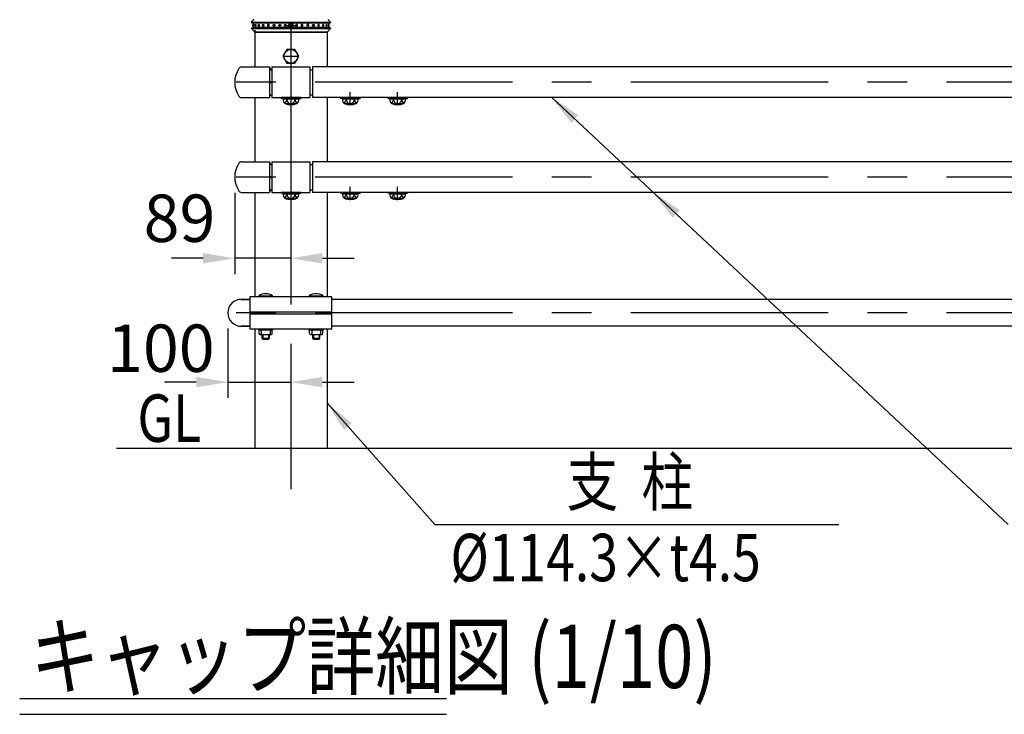
# Model space of a CAD drawing. Extents: x 142 to 9412, y 4 to 6650.
# Drawn here: x 338 to 1897, y 4541 to 5641 of the extents above; entities that cross this region are included whole.
import ezdxf

# ---------------------------------------------------------------- set-up
doc = ezdxf.new("R2010")
doc.units = 0
doc.header["$LTSCALE"] = 250
doc.header["$MEASUREMENT"] = 0
doc.header["$PDMODE"] = 33
doc.header["$PDSIZE"] = 5
doc.linetypes.add('CENTER', pattern=[2, 1.25, -0.25, 0.25, -0.25])
doc.linetypes.add('HIDDEN', pattern=[0.375, 0.25, -0.125])
doc.layers.get('DEFPOINTS').update_dxf_attribs({"linetype": 'CONTINUOUS'})
for name, color, linetype in [('CENTER', 3, 'CENTER'), ('HASEN', 7, 'HIDDEN'), ('MOJI', 6, 'CONTINUOUS'), ('MOJI2', 1, 'CONTINUOUS'), ('SJC', 1, 'CONTINUOUS'), ('SJC2', 7, 'CONTINUOUS'), ('SUNPOU', 4, 'CONTINUOUS')]:
    doc.layers.add(name, color=color, linetype=linetype)
doc.styles.add('EXT08', font='ROMANS', dxfattribs={"width": 0.8, "bigfont": 'EXTFONT'})
doc.styles.get("Standard").update_dxf_attribs({"font": 'ISOCP'})
doc.dimstyles.new('SJC', dxfattribs={"dimtxt": 0.18, "dimasz": 0.18, "dimexe": 0.18, "dimexo": 0.0625, "dimgap": 0.09, "dimtad": 0, "dimtih": 1, "dimtoh": 1, "dimdec": 4, "dimzin": 0, "dimdsep": 46, "dimtxsty": 'STANDARD', "dimcen": 0.09, "dimadec": 0, "dimazin": 0, "dimtfac": 1, "dimtdec": 4, "dimtofl": 0, "dimtmove": 0, "dimatfit": 3, "dimfxl": 1, "dimtolj": 1, "dimtzin": 0, "dimarcsym": 0})

# ---------------------------------------------------------------- blocks, each defined once
blk = doc.blocks.new('*D73')
at = {"layer": 'DEFPOINTS', "color": 0}
for p in [(678.1, 5391.6), (767.1, 5358.2), (678.1, 5263)]:
    blk.add_point(p, dxfattribs=at)
at = {"layer": 'SUNPOU', "lineweight": -2}
for p, q in [((678.1, 5366.6), (678.1, 5238)), ((767.1, 5333.2), (767.1, 5238)), ((628.1, 5263), (578.1, 5263)), ((767.1, 5263), (678.1, 5263)), ((817.1, 5263), (867.1, 5263))]:
    blk.add_line(p, q, dxfattribs=at)
at = {"layer": 'SUNPOU'}
for points in [[(628.1, 5271.3), (628.1, 5254.7), (678.1, 5263)], [(817.1, 5271.3), (817.1, 5254.7), (767.1, 5263)]]:
    blk.add_solid(points, dxfattribs=at)
at = {"layer": 'SUNPOU', "insert": (590.6, 5326.4), "char_height": 75, "attachment_point": 5, "style": 'EXT08'}
blk.add_mtext('\\A1;89', dxfattribs=at)
blk = doc.blocks.new('*D77')
at = {"layer": 'DEFPOINTS', "color": 0}
for p in [(667.1, 5176.6), (767.1, 5151.4), (767.1, 5066.9)]:
    blk.add_point(p, dxfattribs=at)
at = {"layer": 'SUNPOU', "color": 0, "lineweight": -2}
for p, q in [((667.1, 5151.6), (667.1, 5041.9)), ((767.1, 5126.4), (767.1, 5041.9)), ((617.1, 5066.9), (567.1, 5066.9)), ((667.1, 5066.9), (767.1, 5066.9)), ((817.1, 5066.9), (867.1, 5066.9))]:
    blk.add_line(p, q, dxfattribs=at)
at = {"layer": 'SUNPOU', "color": 0}
for points in [[(617.1, 5075.2), (617.1, 5058.5), (667.1, 5066.9)], [(817.1, 5075.2), (817.1, 5058.5), (767.1, 5066.9)]]:
    blk.add_solid(points, dxfattribs=at)
at = {"layer": 'SUNPOU', "color": 0, "insert": (561.1, 5120.6), "char_height": 75, "attachment_point": 5, "style": 'EXT08'}
blk.add_mtext('\\A1;100', dxfattribs=at)

msp = doc.modelspace()

# ---------------------------------------------------------------- linework, layer by layer
at = {"layer": 'CENTER'}
for p, q in [((767.125, 6127.435), (767.125, 4897.276)), ((759.625, 5631.794), (774.625, 5631.794)), ((755.465, 5582.794), (778.786, 5582.794)), ((5118.031, 5541.644), (667.172, 5541.644)), ((861.125, 5505.244), (861.125, 5526.18)), ((936.125, 5505.244), (936.125, 5526.18)), ((5118.031, 5391.644), (667.172, 5391.644)), ((861.125, 5355.244), (861.125, 5376.18)), ((936.125, 5355.244), (936.125, 5376.18)), ((5118.031, 5176.645), (652.896, 5176.645))]:
    msp.add_line(p, q, dxfattribs=at)
at = {"layer": 'HASEN'}
for p, q in [((758.975, 5516.444), (751.532, 5517.346)), ((758.903, 5515.244), (758.975, 5516.444)), ((775.275, 5516.444), (758.975, 5516.444)), ((775.275, 5516.444), (782.719, 5517.346)), ((775.348, 5515.244), (775.275, 5516.444)), ((852.975, 5516.444), (845.532, 5517.346)), ((852.903, 5515.244), (852.975, 5516.444)), ((869.275, 5516.444), (852.975, 5516.444)), ((869.275, 5516.444), (876.719, 5517.346)), ((869.348, 5515.244), (869.275, 5516.444)), ((927.975, 5516.444), (920.532, 5517.346)), ((927.903, 5515.244), (927.975, 5516.444)), ((944.275, 5516.444), (927.975, 5516.444)), ((944.275, 5516.444), (951.719, 5517.346)), ((944.348, 5515.244), (944.275, 5516.444)), ((758.975, 5366.444), (751.532, 5367.346)), ((758.903, 5365.244), (758.975, 5366.444)), ((775.275, 5366.444), (758.975, 5366.444)), ((775.275, 5366.444), (782.719, 5367.346)), ((775.348, 5365.244), (775.275, 5366.444)), ((852.975, 5366.444), (845.532, 5367.346)), ((852.903, 5365.244), (852.975, 5366.444)), ((869.275, 5366.444), (852.975, 5366.444)), ((869.275, 5366.444), (876.719, 5367.346)), ((869.348, 5365.244), (869.275, 5366.444)), ((927.975, 5366.444), (920.532, 5367.346)), ((927.903, 5365.244), (927.975, 5366.444)), ((944.275, 5366.444), (927.975, 5366.444)), ((944.275, 5366.444), (951.719, 5367.346)), ((944.348, 5365.244), (944.275, 5366.444))]:
    msp.add_line(p, q, dxfattribs=at)
at = {"layer": 'MOJI', "linetype": 'ByBlock'}
msp.add_line((1180.171, 5517.344), (1902.967, 4841.237), dxfattribs=at)
at = {"layer": 'MOJI'}
msp.add_line((995.094, 4841.237), (1635.057, 4841.237), dxfattribs=at)
at = {"layer": 'MOJI', "linetype": 'ByBlock'}
for points in [[(1211.202, 5477.263), (1222.524, 5489.493), (1180.171, 5517.344)], [(1371.56, 5327.263), (1382.882, 5339.493), (1340.529, 5367.344)]]:
    msp.add_solid(points, dxfattribs=at)
at = {"layer": 'MOJI2'}
for p, q in [((337.531, 4565.898), (1013.694, 4565.898)), ((337.531, 4540.898), (1013.694, 4540.898))]:
    msp.add_line(p, q, dxfattribs=at)
at = {"layer": 'SJC'}
for p, q in [((704.475, 5636.794), (707.378, 5640.111)), ((704.475, 5636.794), (704.475, 5635.794)), ((704.475, 5636.794), (829.775, 5636.794)), ((704.475, 5635.794), (829.775, 5635.794)), ((710.125, 5635.794), (710.125, 5635.294)), ((824.125, 5635.794), (824.125, 5635.294)), ((829.775, 5636.794), (826.873, 5640.111)), ((829.775, 5636.794), (829.775, 5635.794)), ((704.475, 5627.794), (704.475, 5626.794)), ((704.475, 5627.794), (829.775, 5627.794)), ((704.475, 5626.794), (709.381, 5621.443)), ((704.475, 5626.794), (829.775, 5626.794)), ((709.975, 5624.094), (709.975, 5565.944)), ((824.275, 5620.794), (709.975, 5620.794)), ((710.125, 5628.294), (710.125, 5627.794)), ((710.855, 5620.794), (823.395, 5620.794)), ((824.125, 5628.294), (824.125, 5627.794)), ((824.275, 5620.794), (824.275, 5565.944)), ((829.775, 5626.794), (824.87, 5621.443)), ((829.775, 5627.794), (829.775, 5626.794)), ((760.774, 5593.794), (754.424, 5582.794)), ((773.476, 5593.794), (760.774, 5593.794)), ((779.827, 5582.794), (773.476, 5593.794)), ((754.424, 5582.794), (760.774, 5571.794)), ((760.774, 5571.794), (773.476, 5571.794)), ((773.476, 5571.794), (779.827, 5582.794)), ((688.731, 5565.944), (733.14, 5565.944)), ((733.14, 5565.944), (733.14, 5517.344)), ((735.14, 5561.644), (733.14, 5561.644)), ((735.14, 5561.644), (737.14, 5561.644)), ((737.125, 5565.944), (737.125, 5517.344)), ((737.125, 5565.944), (797.125, 5565.944)), ((797.125, 5565.944), (797.125, 5517.344)), ((797.125, 5561.644), (801.125, 5561.644)), ((801.125, 5565.944), (801.125, 5517.344)), ((2733.125, 5565.944), (801.125, 5565.944)), ((733.14, 5521.644), (737.14, 5521.644)), ((797.125, 5521.644), (801.125, 5521.644)), ((688.731, 5517.344), (733.14, 5517.344)), ((709.975, 5517.344), (709.975, 5415.944)), ((737.125, 5517.344), (797.125, 5517.344)), ((751.531, 5517.344), (751.375, 5516.156)), ((758.903, 5515.244), (751.375, 5516.156)), ((782.719, 5517.344), (751.531, 5517.344)), ((754.424, 5515.244), (779.827, 5515.244)), ((757.259, 5508.273), (776.483, 5508.245)), ((775.348, 5515.244), (758.903, 5515.244)), ((775.348, 5515.244), (782.875, 5516.156)), ((782.719, 5517.346), (782.875, 5516.156)), ((2733.125, 5517.344), (801.125, 5517.344)), ((824.275, 5517.344), (824.275, 5415.944)), ((845.531, 5517.344), (845.375, 5516.156)), ((852.903, 5515.244), (845.375, 5516.156)), ((876.719, 5517.344), (845.531, 5517.344)), ((848.424, 5515.244), (873.827, 5515.244)), ((851.259, 5508.273), (870.483, 5508.245)), ((869.348, 5515.244), (852.903, 5515.244)), ((869.348, 5515.244), (876.875, 5516.156)), ((876.719, 5517.346), (876.875, 5516.156)), ((920.531, 5517.344), (920.375, 5516.156)), ((927.903, 5515.244), (920.375, 5516.156)), ((951.719, 5517.344), (920.531, 5517.344)), ((923.424, 5515.244), (948.827, 5515.244)), ((926.259, 5508.273), (945.483, 5508.245)), ((944.348, 5515.244), (927.903, 5515.244)), ((944.348, 5515.244), (951.875, 5516.156)), ((951.719, 5517.346), (951.875, 5516.156)), ((688.731, 5415.944), (733.14, 5415.944)), ((733.14, 5415.944), (733.14, 5367.344)), ((735.14, 5411.644), (733.14, 5411.644)), ((735.14, 5411.644), (737.14, 5411.644)), ((737.125, 5415.944), (737.125, 5367.344)), ((737.125, 5415.944), (797.125, 5415.944)), ((797.125, 5415.944), (797.125, 5367.344)), ((797.125, 5411.644), (801.125, 5411.644)), ((801.125, 5415.944), (801.125, 5367.344)), ((2733.125, 5415.944), (801.125, 5415.944)), ((688.731, 5367.344), (733.14, 5367.344)), ((709.975, 5367.344), (709.975, 5201.845)), ((733.14, 5371.644), (737.14, 5371.644)), ((737.125, 5367.344), (797.125, 5367.344)), ((751.531, 5367.344), (751.375, 5366.156)), ((758.903, 5365.244), (751.375, 5366.156)), ((782.719, 5367.344), (751.531, 5367.344)), ((754.424, 5365.244), (779.827, 5365.244)), ((775.348, 5365.244), (758.903, 5365.244)), ((775.348, 5365.244), (782.875, 5366.156)), ((782.719, 5367.346), (782.875, 5366.156)), ((797.125, 5371.644), (801.125, 5371.644)), ((2733.125, 5367.344), (801.125, 5367.344)), ((824.275, 5367.344), (824.275, 5201.845)), ((845.531, 5367.344), (845.375, 5366.156)), ((852.903, 5365.244), (845.375, 5366.156)), ((876.719, 5367.344), (845.531, 5367.344)), ((848.424, 5365.244), (873.827, 5365.244)), ((869.348, 5365.244), (852.903, 5365.244)), ((869.348, 5365.244), (876.875, 5366.156)), ((876.719, 5367.346), (876.875, 5366.156)), ((920.531, 5367.344), (920.375, 5366.156)), ((927.903, 5365.244), (920.375, 5366.156)), ((951.719, 5367.344), (920.531, 5367.344)), ((923.424, 5365.244), (948.827, 5365.244)), ((944.348, 5365.244), (927.903, 5365.244)), ((944.348, 5365.244), (951.875, 5366.156)), ((951.719, 5367.346), (951.875, 5366.156)), ((757.259, 5358.273), (776.483, 5358.245)), ((851.259, 5358.273), (870.483, 5358.245)), ((926.259, 5358.273), (945.483, 5358.245)), ((702.125, 5197.995), (688.411, 5197.995)), ((688.475, 5197.995), (702.125, 5197.995)), ((716.125, 5203.345), (738.125, 5203.345)), ((738.023, 5201.845), (716.228, 5201.845)), ((796.125, 5203.345), (818.125, 5203.345)), ((818.022, 5201.845), (796.228, 5201.845)), ((2702.125, 5197.995), (832.125, 5197.995)), ((702.125, 5178.145), (832.125, 5178.145)), ((702.125, 5175.145), (832.125, 5175.145)), ((702.125, 5155.295), (688.411, 5155.295)), ((688.475, 5155.295), (702.125, 5155.295)), ((709.975, 5151.446), (709.975, 4961.645)), ((716.625, 5143.645), (716.625, 5149.145)), ((720.125, 5149.145), (720.124, 5143.645)), ((734.125, 5149.145), (734.126, 5143.645)), ((737.626, 5143.645), (737.625, 5149.145)), ((796.625, 5143.645), (796.625, 5149.145)), ((800.125, 5149.145), (800.124, 5143.645)), ((814.125, 5149.145), (814.126, 5143.645)), ((817.626, 5143.645), (817.625, 5149.145)), ((824.275, 5151.446), (824.275, 4961.645)), ((2702.125, 5155.295), (832.125, 5155.295)), ((718.125, 5142.145), (736.126, 5142.145)), ((721.125, 5142.145), (721.125, 5136.645)), ((721.125, 5136.645), (722.625, 5135.145)), ((721.125, 5136.645), (733.125, 5136.645)), ((722.625, 5135.145), (731.625, 5135.145)), ((731.625, 5135.145), (733.125, 5136.645)), ((733.125, 5136.645), (733.125, 5142.145)), ((798.125, 5142.145), (816.126, 5142.145)), ((801.125, 5142.145), (801.125, 5136.645)), ((801.125, 5136.645), (802.625, 5135.145)), ((801.125, 5136.645), (813.125, 5136.645)), ((802.625, 5135.145), (811.625, 5135.145)), ((811.625, 5135.145), (813.125, 5136.645)), ((813.125, 5136.645), (813.125, 5142.145)), ((5180.076, 4961.645), (490.923, 4961.645))]:
    msp.add_line(p, q, dxfattribs=at)
at = {"layer": 'SJC', "extrusion": (5e-16, 1, 2e-16)}
for p, q in [((707.125, 5635.294), (707.125, 5632.758)), ((827.125, 5635.294), (707.125, 5635.294)), ((707.125, 5630.83), (707.125, 5628.294)), ((827.125, 5628.294), (707.125, 5628.294))]:
    msp.add_line(p, q, dxfattribs=at)
at = {"layer": 'SJC', "extrusion": (-5e-16, 1, 2e-16)}
for p, q in [((827.125, 5635.294), (827.125, 5632.758)), ((827.125, 5630.83), (827.125, 5628.294))]:
    msp.add_line(p, q, dxfattribs=at)
at = {"layer": 'SJC'}
for points in [[(702.125, 5201.845), (702.125, 5151.446), (832.125, 5151.446), (832.125, 5201.845), (702.125, 5201.845)], [(738.125, 5151.445), (738.125, 5149.145), (716.125, 5149.145), (716.125, 5151.445)], [(818.125, 5151.445), (818.125, 5149.145), (796.125, 5149.145), (796.125, 5151.445)]]:
    msp.add_lwpolyline(points, dxfattribs=at)
for centre, radius in [((767.125, 5631.794), 3.5), ((767.125, 5582.794), 11)]:
    msp.add_circle(centre, radius, dxfattribs=at)
for centre, radius, start, end in [((707.826, 5631.794), 1.625, 115.560857, 244.439143), ((708.433, 5631.794), 1.625, 113.120904, 246.879096), ((708.883, 5638.794), 2, 90, 138.814075), ((711.412, 5631.794), 1.625, 115.600584, 244.399416), ((716.541, 5631.794), 1.625, 121.468313, 238.531687), ((723.441, 5631.794), 1.625, 136.247828, 223.752172), ((810.81, 5631.794), 1.625, 316.247828, 43.752172), ((817.709, 5631.794), 1.625, 301.468313, 58.531687), ((822.839, 5631.794), 1.625, 295.600584, 64.399416), ((825.368, 5638.794), 2, 41.185925, 90), ((825.817, 5631.794), 1.625, 293.120904, 66.879096), ((710.855, 5622.794), 2, 222.510447, 270), ((823.395, 5622.794), 2, 270, 317.489553), ((718.125, 5541.644), 40, 147.12165, 212.87835), ((689.826, 5559.463), 6.573, 99.590846, 143.656559), ((737.147, 5565.661), 4.017, 175.960524, 269.899415), ((737.14, 5545.644), 4, 180, 270), ((737.14, 5537.644), 4, 120, 180), ((737.14, 5537.644), 4, 90, 115.841933), ((737.147, 5517.627), 4.017, 90.100585, 184.039476), ((689.826, 5523.825), 6.573, 216.343441, 260.409154), ((764.067, 5515.105), 9.644, 179.171563, 225.098909), ((751.108, 5515.747), 9.68, 309.455851, 357.021753), ((767.125, 5531.244), 25, 246.756103, 293.243897), ((767.081, 5514.545), 6.346, 173.676527, 270.39538), ((767.169, 5514.545), 6.346, 269.60462, 6.323473), ((783.143, 5515.747), 9.68, 182.978247, 230.544149), ((770.184, 5515.105), 9.644, 314.901091, 0.828437), ((858.067, 5515.105), 9.644, 179.171563, 225.098909), ((845.108, 5515.747), 9.68, 309.455851, 357.021753), ((861.125, 5531.244), 25, 246.756103, 293.243897), ((861.081, 5514.545), 6.346, 173.676527, 270.39538), ((861.169, 5514.545), 6.346, 269.60462, 6.323473), ((877.143, 5515.747), 9.68, 182.978247, 230.544149), ((864.184, 5515.105), 9.644, 314.901091, 0.828437), ((933.067, 5515.105), 9.644, 179.171563, 225.098909), ((920.108, 5515.747), 9.68, 309.455851, 357.021753), ((936.125, 5531.244), 25, 246.756103, 293.243897), ((936.081, 5514.545), 6.346, 173.676527, 270.39538), ((936.169, 5514.545), 6.346, 269.60462, 6.323473), ((952.143, 5515.747), 9.68, 182.978247, 230.544149), ((939.184, 5515.105), 9.644, 314.901091, 0.828437), ((718.125, 5391.644), 40, 147.12165, 212.87835), ((689.826, 5409.463), 6.573, 99.590846, 143.656559), ((737.147, 5415.661), 4.017, 175.960524, 269.899415), ((737.14, 5395.644), 4, 180, 270), ((737.14, 5387.644), 4, 120, 180), ((737.14, 5387.644), 4, 90, 115.841933), ((689.826, 5373.825), 6.573, 216.343441, 260.409154), ((737.147, 5367.627), 4.017, 90.100585, 184.039476), ((764.067, 5365.105), 9.644, 179.171563, 225.098909), ((751.108, 5365.747), 9.68, 309.455851, 357.021753), ((767.081, 5364.545), 6.346, 173.676527, 270.39538), ((767.169, 5364.545), 6.346, 269.60462, 6.323473), ((783.143, 5365.747), 9.68, 182.978247, 230.544149), ((770.184, 5365.105), 9.644, 314.901091, 0.828437), ((858.067, 5365.105), 9.644, 179.171563, 225.098909), ((845.108, 5365.747), 9.68, 309.455851, 357.021753), ((861.081, 5364.545), 6.346, 173.676527, 270.39538), ((861.169, 5364.545), 6.346, 269.60462, 6.323473), ((877.143, 5365.747), 9.68, 182.978247, 230.544149), ((864.184, 5365.105), 9.644, 314.901091, 0.828437), ((933.067, 5365.105), 9.644, 179.171563, 225.098909), ((920.108, 5365.747), 9.68, 309.455851, 357.021753), ((936.081, 5364.545), 6.346, 173.676527, 270.39538), ((936.169, 5364.545), 6.346, 269.60462, 6.323473), ((952.143, 5365.747), 9.68, 182.978247, 230.544149), ((939.184, 5365.105), 9.644, 314.901091, 0.828437), ((767.125, 5381.244), 25, 246.756103, 293.243897), ((861.125, 5381.244), 25, 246.756103, 293.243897), ((936.125, 5381.244), 25, 246.756103, 293.243897), ((688.475, 5176.645), 21.35, 90, 270), ((727.125, 5187.81), 19.036, 54.699752, 125.300248), ((727.125, 5203.345), 11, 180, 187.83748), ((727.125, 5203.345), 11, 352.16252, 0), ((807.125, 5187.81), 19.036, 54.699752, 125.300248), ((807.125, 5203.345), 11, 180, 187.83748), ((807.125, 5203.345), 11, 352.16252, 0), ((718.125, 5143.645), 1.5, 179.999419, 269.997666), ((718.624, 5143.645), 1.5, 269.996505, 0.000581), ((722.125, 5144.145), 2, 180.000875, 270.003496), ((732.125, 5144.145), 2, 270.000875, 359.999125), ((735.626, 5143.645), 1.5, 179.999419, 270.003495), ((736.126, 5143.645), 1.5, 270.002334, 0.000581), ((798.125, 5143.645), 1.5, 179.999419, 269.997666), ((798.624, 5143.645), 1.5, 269.996505, 0.000581), ((802.125, 5144.145), 2, 180.000875, 270.003496), ((812.125, 5144.145), 2, 270.000875, 359.999125), ((815.626, 5143.645), 1.5, 179.999419, 270.003495), ((816.126, 5143.645), 1.5, 270.002334, 0.000581)]:
    msp.add_arc(centre, radius, start, end, dxfattribs=at)
for points, knots in [([(707.795, 5633.288), (707.804, 5633.292), (707.813, 5633.294), (707.847, 5633.294), (707.875, 5633.278), (707.932, 5633.208), (707.96, 5633.155), (707.999, 5633.054), (708.015, 5633.007), (708.046, 5632.901), (708.06, 5632.842), (708.099, 5632.655), (708.123, 5632.496), (708.155, 5632.152), (708.163, 5631.967), (708.163, 5631.622), (708.155, 5631.437), (708.123, 5631.092), (708.099, 5630.933), (708.06, 5630.746), (708.046, 5630.688), (708.015, 5630.582), (707.999, 5630.534), (707.96, 5630.434), (707.932, 5630.38), (707.875, 5630.311), (707.847, 5630.294), (707.813, 5630.294), (707.804, 5630.296), (707.795, 5630.3)], [2.12204636, 2.12204636, 2.12204636, 2.12204636, 2.24878567, 2.24878567, 2.62486036, 2.62486036, 3.00093505, 3.00093505, 3.23142509, 3.23142509, 3.46191513, 3.46191513, 3.97974324, 3.97974324, 4.49757134, 4.49757134, 5.01539944, 5.01539944, 5.53322755, 5.53322755, 5.76371759, 5.76371759, 5.99420763, 5.99420763, 6.37028232, 6.37028232, 6.74635701, 6.74635701, 6.87309632, 6.87309632, 6.87309632, 6.87309632]), ([(710.71, 5633.26), (710.759, 5633.283), (710.809, 5633.294), (710.915, 5633.294), (710.978, 5633.278), (711.101, 5633.208), (711.162, 5633.155), (711.246, 5633.054), (711.28, 5633.007), (711.343, 5632.901), (711.372, 5632.842), (711.454, 5632.655), (711.503, 5632.496), (711.568, 5632.152), (711.584, 5631.967), (711.584, 5631.622), (711.568, 5631.437), (711.503, 5631.092), (711.454, 5630.933), (711.372, 5630.746), (711.343, 5630.688), (711.28, 5630.582), (711.246, 5630.534), (711.162, 5630.434), (711.101, 5630.38), (710.978, 5630.311), (710.915, 5630.294), (710.809, 5630.294), (710.759, 5630.305), (710.71, 5630.329)], [1.93892809, 1.93892809, 1.93892809, 1.93892809, 2.24878567, 2.24878567, 2.62486036, 2.62486036, 3.00093505, 3.00093505, 3.23142509, 3.23142509, 3.46191513, 3.46191513, 3.97974324, 3.97974324, 4.49757134, 4.49757134, 5.01539944, 5.01539944, 5.53322755, 5.53322755, 5.76371759, 5.76371759, 5.99420763, 5.99420763, 6.37028232, 6.37028232, 6.74635701, 6.74635701, 7.05621459, 7.05621459, 7.05621459, 7.05621459]), ([(715.693, 5633.18), (715.733, 5633.205), (715.775, 5633.226), (715.906, 5633.278), (715.999, 5633.294), (716.17, 5633.294), (716.263, 5633.278), (716.445, 5633.208), (716.533, 5633.155), (716.655, 5633.054), (716.704, 5633.007), (716.796, 5632.901), (716.839, 5632.842), (716.956, 5632.655), (717.026, 5632.496), (717.12, 5632.152), (717.143, 5631.967), (717.143, 5631.622), (717.12, 5631.437), (717.026, 5631.092), (716.956, 5630.933), (716.839, 5630.746), (716.796, 5630.688), (716.704, 5630.582), (716.655, 5630.534), (716.533, 5630.434), (716.445, 5630.38), (716.263, 5630.311), (716.17, 5630.294), (715.999, 5630.294), (715.906, 5630.311), (715.775, 5630.362), (715.733, 5630.384), (715.693, 5630.408)], [1.69006085, 1.69006085, 1.69006085, 1.69006085, 1.87271098, 1.87271098, 2.24878567, 2.24878567, 2.62486036, 2.62486036, 3.00093505, 3.00093505, 3.23142509, 3.23142509, 3.46191513, 3.46191513, 3.97974324, 3.97974324, 4.49757134, 4.49757134, 5.01539944, 5.01539944, 5.53322755, 5.53322755, 5.76371759, 5.76371759, 5.99420763, 5.99420763, 6.37028232, 6.37028232, 6.74635701, 6.74635701, 7.1224317, 7.1224317, 7.30508183, 7.30508183, 7.30508183, 7.30508183]), ([(722.267, 5632.918), (722.279, 5632.93), (722.29, 5632.942), (722.357, 5633.007), (722.416, 5633.054), (722.564, 5633.155), (722.67, 5633.208), (722.893, 5633.278), (723.009, 5633.294), (723.223, 5633.294), (723.34, 5633.278), (723.566, 5633.208), (723.675, 5633.155), (723.827, 5633.054), (723.887, 5633.007), (724, 5632.901), (724.053, 5632.842), (724.197, 5632.655), (724.284, 5632.496), (724.399, 5632.152), (724.427, 5631.967), (724.427, 5631.622), (724.399, 5631.437), (724.284, 5631.092), (724.197, 5630.933), (724.053, 5630.746), (724, 5630.688), (723.887, 5630.582), (723.827, 5630.534), (723.675, 5630.434), (723.566, 5630.38), (723.34, 5630.311), (723.223, 5630.294), (723.009, 5630.294), (722.893, 5630.311), (722.67, 5630.38), (722.564, 5630.434), (722.416, 5630.534), (722.357, 5630.582), (722.29, 5630.646), (722.279, 5630.658), (722.267, 5630.67)], [1.21531517, 1.21531517, 1.21531517, 1.21531517, 1.26614625, 1.26614625, 1.49663629, 1.49663629, 1.87271098, 1.87271098, 2.24878567, 2.24878567, 2.62486036, 2.62486036, 3.00093505, 3.00093505, 3.23142509, 3.23142509, 3.46191513, 3.46191513, 3.97974324, 3.97974324, 4.49757134, 4.49757134, 5.01539944, 5.01539944, 5.53322755, 5.53322755, 5.76371759, 5.76371759, 5.99420763, 5.99420763, 6.37028232, 6.37028232, 6.74635701, 6.74635701, 7.1224317, 7.1224317, 7.49850639, 7.49850639, 7.72899643, 7.72899643, 7.77982751, 7.77982751, 7.77982751, 7.77982751]), ([(729.982, 5631.794), (729.982, 5631.967), (730.012, 5632.152), (730.137, 5632.496), (730.231, 5632.655), (730.389, 5632.842), (730.447, 5632.901), (730.571, 5633.007), (730.638, 5633.054), (730.806, 5633.155), (730.927, 5633.208), (731.178, 5633.278), (731.309, 5633.294), (731.551, 5633.294), (731.682, 5633.278), (731.936, 5633.208), (732.058, 5633.155), (732.228, 5633.054), (732.295, 5633.007), (732.422, 5632.901), (732.481, 5632.842), (732.642, 5632.655), (732.738, 5632.496), (732.866, 5632.152), (732.897, 5631.967), (732.897, 5631.622), (732.866, 5631.437), (732.738, 5631.092), (732.642, 5630.933), (732.481, 5630.746), (732.422, 5630.688), (732.295, 5630.582), (732.228, 5630.534), (732.058, 5630.434), (731.936, 5630.38), (731.682, 5630.311), (731.551, 5630.294), (731.309, 5630.294), (731.178, 5630.311), (730.927, 5630.38), (730.806, 5630.434), (730.638, 5630.534), (730.571, 5630.582), (730.447, 5630.688), (730.389, 5630.746), (730.231, 5630.933), (730.137, 5631.092), (730.012, 5631.437), (729.982, 5631.622), (729.982, 5631.794)], [0, 0, 0, 0, 0.5178281, 0.5178281, 1.03565621, 1.03565621, 1.26614625, 1.26614625, 1.49663629, 1.49663629, 1.87271098, 1.87271098, 2.24878567, 2.24878567, 2.62486036, 2.62486036, 3.00093505, 3.00093505, 3.23142509, 3.23142509, 3.46191513, 3.46191513, 3.97974324, 3.97974324, 4.49757134, 4.49757134, 5.01539944, 5.01539944, 5.53322755, 5.53322755, 5.76371759, 5.76371759, 5.99420763, 5.99420763, 6.37028232, 6.37028232, 6.74635701, 6.74635701, 7.1224317, 7.1224317, 7.49850639, 7.49850639, 7.72899643, 7.72899643, 7.95948647, 7.95948647, 8.47731458, 8.47731458, 8.99514268, 8.99514268, 8.99514268, 8.99514268]), ([(741.832, 5631.794), (741.832, 5631.967), (741.801, 5632.152), (741.673, 5632.496), (741.576, 5632.655), (741.416, 5632.842), (741.357, 5632.901), (741.23, 5633.007), (741.162, 5633.054), (740.993, 5633.155), (740.87, 5633.208), (740.617, 5633.278), (740.486, 5633.294), (740.244, 5633.294), (740.113, 5633.278), (739.861, 5633.208), (739.74, 5633.155), (739.573, 5633.054), (739.506, 5633.007), (739.381, 5632.901), (739.324, 5632.842), (739.166, 5632.655), (739.071, 5632.496), (738.947, 5632.152), (738.916, 5631.967), (738.916, 5631.622), (738.947, 5631.437), (739.071, 5631.092), (739.166, 5630.933), (739.324, 5630.746), (739.381, 5630.688), (739.506, 5630.582), (739.573, 5630.534), (739.74, 5630.434), (739.861, 5630.38), (740.113, 5630.311), (740.244, 5630.294), (740.486, 5630.294), (740.617, 5630.311), (740.87, 5630.38), (740.993, 5630.434), (741.162, 5630.534), (741.23, 5630.582), (741.357, 5630.688), (741.416, 5630.746), (741.576, 5630.933), (741.673, 5631.092), (741.801, 5631.437), (741.832, 5631.622), (741.832, 5631.794)], [0, 0, 0, 0, 0.5178281, 0.5178281, 1.03565621, 1.03565621, 1.26614625, 1.26614625, 1.49663629, 1.49663629, 1.87271098, 1.87271098, 2.24878567, 2.24878567, 2.62486036, 2.62486036, 3.00093505, 3.00093505, 3.23142509, 3.23142509, 3.46191513, 3.46191513, 3.97974324, 3.97974324, 4.49757134, 4.49757134, 5.01539944, 5.01539944, 5.53322755, 5.53322755, 5.76371759, 5.76371759, 5.99420763, 5.99420763, 6.37028232, 6.37028232, 6.74635701, 6.74635701, 7.1224317, 7.1224317, 7.49850639, 7.49850639, 7.72899643, 7.72899643, 7.95948647, 7.95948647, 8.47731458, 8.47731458, 8.99514268, 8.99514268, 8.99514268, 8.99514268]), ([(751.109, 5631.794), (751.109, 5631.967), (751.077, 5632.152), (750.95, 5632.496), (750.853, 5632.655), (750.692, 5632.842), (750.633, 5632.901), (750.507, 5633.007), (750.439, 5633.054), (750.269, 5633.155), (750.147, 5633.208), (749.893, 5633.278), (749.762, 5633.294), (749.521, 5633.294), (749.39, 5633.278), (749.138, 5633.208), (749.017, 5633.155), (748.849, 5633.054), (748.783, 5633.007), (748.658, 5632.901), (748.6, 5632.842), (748.443, 5632.655), (748.348, 5632.496), (748.223, 5632.152), (748.193, 5631.967), (748.193, 5631.622), (748.223, 5631.437), (748.348, 5631.092), (748.443, 5630.933), (748.6, 5630.746), (748.658, 5630.688), (748.783, 5630.582), (748.849, 5630.534), (749.017, 5630.434), (749.138, 5630.38), (749.39, 5630.311), (749.521, 5630.294), (749.762, 5630.294), (749.893, 5630.311), (750.147, 5630.38), (750.269, 5630.434), (750.439, 5630.534), (750.507, 5630.582), (750.633, 5630.688), (750.692, 5630.746), (750.853, 5630.933), (750.95, 5631.092), (751.077, 5631.437), (751.109, 5631.622), (751.109, 5631.794)], [0, 0, 0, 0, 0.5178281, 0.5178281, 1.03565621, 1.03565621, 1.26614625, 1.26614625, 1.49663629, 1.49663629, 1.87271098, 1.87271098, 2.24878567, 2.24878567, 2.62486036, 2.62486036, 3.00093505, 3.00093505, 3.23142509, 3.23142509, 3.46191513, 3.46191513, 3.97974324, 3.97974324, 4.49757134, 4.49757134, 5.01539944, 5.01539944, 5.53322755, 5.53322755, 5.76371759, 5.76371759, 5.99420763, 5.99420763, 6.37028232, 6.37028232, 6.74635701, 6.74635701, 7.1224317, 7.1224317, 7.49850639, 7.49850639, 7.72899643, 7.72899643, 7.95948647, 7.95948647, 8.47731458, 8.47731458, 8.99514268, 8.99514268, 8.99514268, 8.99514268]), ([(759.612, 5631.794), (759.612, 5631.967), (759.581, 5632.152), (759.453, 5632.496), (759.357, 5632.655), (759.196, 5632.842), (759.137, 5632.901), (759.01, 5633.007), (758.943, 5633.054), (758.773, 5633.155), (758.651, 5633.208), (758.397, 5633.278), (758.266, 5633.294), (758.024, 5633.294), (757.893, 5633.278), (757.642, 5633.208), (757.521, 5633.155), (757.353, 5633.054), (757.286, 5633.007), (757.162, 5632.901), (757.104, 5632.842), (756.946, 5632.655), (756.852, 5632.496), (756.727, 5632.152), (756.697, 5631.967), (756.697, 5631.622), (756.727, 5631.437), (756.852, 5631.092), (756.946, 5630.933), (757.104, 5630.746), (757.162, 5630.688), (757.286, 5630.582), (757.353, 5630.534), (757.521, 5630.434), (757.642, 5630.38), (757.893, 5630.311), (758.024, 5630.294), (758.266, 5630.294), (758.397, 5630.311), (758.651, 5630.38), (758.773, 5630.434), (758.943, 5630.534), (759.01, 5630.582), (759.137, 5630.688), (759.196, 5630.746), (759.357, 5630.933), (759.453, 5631.092), (759.581, 5631.437), (759.612, 5631.622), (759.612, 5631.794)], [0, 0, 0, 0, 0.5178281, 0.5178281, 1.03565621, 1.03565621, 1.26614625, 1.26614625, 1.49663629, 1.49663629, 1.87271098, 1.87271098, 2.24878567, 2.24878567, 2.62486036, 2.62486036, 3.00093505, 3.00093505, 3.23142509, 3.23142509, 3.46191513, 3.46191513, 3.97974324, 3.97974324, 4.49757134, 4.49757134, 5.01539944, 5.01539944, 5.53322755, 5.53322755, 5.76371759, 5.76371759, 5.99420763, 5.99420763, 6.37028232, 6.37028232, 6.74635701, 6.74635701, 7.1224317, 7.1224317, 7.49850639, 7.49850639, 7.72899643, 7.72899643, 7.95948647, 7.95948647, 8.47731458, 8.47731458, 8.99514268, 8.99514268, 8.99514268, 8.99514268]), ([(765.611, 5631.794), (765.611, 5631.967), (765.643, 5632.152), (765.774, 5632.496), (765.874, 5632.655), (766.039, 5632.842), (766.1, 5632.901), (766.23, 5633.007), (766.3, 5633.054), (766.475, 5633.155), (766.601, 5633.208), (766.864, 5633.278), (767, 5633.294), (767.251, 5633.294), (767.387, 5633.278), (767.649, 5633.208), (767.775, 5633.155), (767.951, 5633.054), (768.021, 5633.007), (768.151, 5632.901), (768.211, 5632.842), (768.377, 5632.655), (768.476, 5632.496), (768.607, 5632.152), (768.639, 5631.967), (768.639, 5631.622), (768.607, 5631.437), (768.476, 5631.092), (768.377, 5630.933), (768.211, 5630.746), (768.151, 5630.688), (768.021, 5630.582), (767.951, 5630.534), (767.775, 5630.434), (767.649, 5630.38), (767.387, 5630.311), (767.251, 5630.294), (767, 5630.294), (766.864, 5630.311), (766.601, 5630.38), (766.475, 5630.434), (766.3, 5630.534), (766.23, 5630.582), (766.1, 5630.688), (766.039, 5630.746), (765.874, 5630.933), (765.774, 5631.092), (765.643, 5631.437), (765.611, 5631.622), (765.611, 5631.794)], [0, 0, 0, 0, 0.5178281, 0.5178281, 1.03565621, 1.03565621, 1.26614625, 1.26614625, 1.49663629, 1.49663629, 1.87271098, 1.87271098, 2.24878567, 2.24878567, 2.62486036, 2.62486036, 3.00093505, 3.00093505, 3.23142509, 3.23142509, 3.46191513, 3.46191513, 3.97974324, 3.97974324, 4.49757134, 4.49757134, 5.01539944, 5.01539944, 5.53322755, 5.53322755, 5.76371759, 5.76371759, 5.99420763, 5.99420763, 6.37028232, 6.37028232, 6.74635701, 6.74635701, 7.1224317, 7.1224317, 7.49850639, 7.49850639, 7.72899643, 7.72899643, 7.95948647, 7.95948647, 8.47731458, 8.47731458, 8.99514268, 8.99514268, 8.99514268, 8.99514268]), ([(774.638, 5631.794), (774.638, 5631.967), (774.67, 5632.152), (774.797, 5632.496), (774.894, 5632.655), (775.055, 5632.842), (775.114, 5632.901), (775.24, 5633.007), (775.308, 5633.054), (775.478, 5633.155), (775.6, 5633.208), (775.853, 5633.278), (775.985, 5633.294), (776.226, 5633.294), (776.357, 5633.278), (776.609, 5633.208), (776.73, 5633.155), (776.898, 5633.054), (776.964, 5633.007), (777.089, 5632.901), (777.147, 5632.842), (777.304, 5632.655), (777.399, 5632.496), (777.524, 5632.152), (777.554, 5631.967), (777.554, 5631.622), (777.524, 5631.437), (777.399, 5631.092), (777.304, 5630.933), (777.147, 5630.746), (777.089, 5630.688), (776.964, 5630.582), (776.898, 5630.534), (776.73, 5630.434), (776.609, 5630.38), (776.357, 5630.311), (776.226, 5630.294), (775.985, 5630.294), (775.853, 5630.311), (775.6, 5630.38), (775.478, 5630.434), (775.308, 5630.534), (775.24, 5630.582), (775.114, 5630.688), (775.055, 5630.746), (774.894, 5630.933), (774.797, 5631.092), (774.67, 5631.437), (774.638, 5631.622), (774.638, 5631.794)], [0, 0, 0, 0, 0.5178281, 0.5178281, 1.03565621, 1.03565621, 1.26614625, 1.26614625, 1.49663629, 1.49663629, 1.87271098, 1.87271098, 2.24878567, 2.24878567, 2.62486036, 2.62486036, 3.00093505, 3.00093505, 3.23142509, 3.23142509, 3.46191513, 3.46191513, 3.97974324, 3.97974324, 4.49757134, 4.49757134, 5.01539944, 5.01539944, 5.53322755, 5.53322755, 5.76371759, 5.76371759, 5.99420763, 5.99420763, 6.37028232, 6.37028232, 6.74635701, 6.74635701, 7.1224317, 7.1224317, 7.49850639, 7.49850639, 7.72899643, 7.72899643, 7.95948647, 7.95948647, 8.47731458, 8.47731458, 8.99514268, 8.99514268, 8.99514268, 8.99514268]), ([(783.142, 5631.794), (783.142, 5631.967), (783.173, 5632.152), (783.301, 5632.496), (783.398, 5632.655), (783.558, 5632.842), (783.617, 5632.901), (783.744, 5633.007), (783.811, 5633.054), (783.981, 5633.155), (784.104, 5633.208), (784.357, 5633.278), (784.488, 5633.294), (784.73, 5633.294), (784.861, 5633.278), (785.112, 5633.208), (785.233, 5633.155), (785.401, 5633.054), (785.468, 5633.007), (785.592, 5632.901), (785.65, 5632.842), (785.808, 5632.655), (785.902, 5632.496), (786.027, 5632.152), (786.058, 5631.967), (786.058, 5631.622), (786.027, 5631.437), (785.902, 5631.092), (785.808, 5630.933), (785.65, 5630.746), (785.592, 5630.688), (785.468, 5630.582), (785.401, 5630.534), (785.233, 5630.434), (785.112, 5630.38), (784.861, 5630.311), (784.73, 5630.294), (784.488, 5630.294), (784.357, 5630.311), (784.104, 5630.38), (783.981, 5630.434), (783.811, 5630.534), (783.744, 5630.582), (783.617, 5630.688), (783.558, 5630.746), (783.398, 5630.933), (783.301, 5631.092), (783.173, 5631.437), (783.142, 5631.622), (783.142, 5631.794)], [0, 0, 0, 0, 0.5178281, 0.5178281, 1.03565621, 1.03565621, 1.26614625, 1.26614625, 1.49663629, 1.49663629, 1.87271098, 1.87271098, 2.24878567, 2.24878567, 2.62486036, 2.62486036, 3.00093505, 3.00093505, 3.23142509, 3.23142509, 3.46191513, 3.46191513, 3.97974324, 3.97974324, 4.49757134, 4.49757134, 5.01539944, 5.01539944, 5.53322755, 5.53322755, 5.76371759, 5.76371759, 5.99420763, 5.99420763, 6.37028232, 6.37028232, 6.74635701, 6.74635701, 7.1224317, 7.1224317, 7.49850639, 7.49850639, 7.72899643, 7.72899643, 7.95948647, 7.95948647, 8.47731458, 8.47731458, 8.99514268, 8.99514268, 8.99514268, 8.99514268]), ([(792.419, 5631.794), (792.419, 5631.967), (792.45, 5632.152), (792.578, 5632.496), (792.674, 5632.655), (792.835, 5632.842), (792.894, 5632.901), (793.02, 5633.007), (793.088, 5633.054), (793.258, 5633.155), (793.38, 5633.208), (793.634, 5633.278), (793.765, 5633.294), (794.006, 5633.294), (794.137, 5633.278), (794.389, 5633.208), (794.51, 5633.155), (794.678, 5633.054), (794.745, 5633.007), (794.869, 5632.901), (794.927, 5632.842), (795.085, 5632.655), (795.179, 5632.496), (795.304, 5632.152), (795.334, 5631.967), (795.334, 5631.622), (795.304, 5631.437), (795.179, 5631.092), (795.085, 5630.933), (794.927, 5630.746), (794.869, 5630.688), (794.745, 5630.582), (794.678, 5630.534), (794.51, 5630.434), (794.389, 5630.38), (794.137, 5630.311), (794.006, 5630.294), (793.765, 5630.294), (793.634, 5630.311), (793.38, 5630.38), (793.258, 5630.434), (793.088, 5630.534), (793.02, 5630.582), (792.894, 5630.688), (792.835, 5630.746), (792.674, 5630.933), (792.578, 5631.092), (792.45, 5631.437), (792.419, 5631.622), (792.419, 5631.794)], [0, 0, 0, 0, 0.5178281, 0.5178281, 1.03565621, 1.03565621, 1.26614625, 1.26614625, 1.49663629, 1.49663629, 1.87271098, 1.87271098, 2.24878567, 2.24878567, 2.62486036, 2.62486036, 3.00093505, 3.00093505, 3.23142509, 3.23142509, 3.46191513, 3.46191513, 3.97974324, 3.97974324, 4.49757134, 4.49757134, 5.01539944, 5.01539944, 5.53322755, 5.53322755, 5.76371759, 5.76371759, 5.99420763, 5.99420763, 6.37028232, 6.37028232, 6.74635701, 6.74635701, 7.1224317, 7.1224317, 7.49850639, 7.49850639, 7.72899643, 7.72899643, 7.95948647, 7.95948647, 8.47731458, 8.47731458, 8.99514268, 8.99514268, 8.99514268, 8.99514268]), ([(804.269, 5631.794), (804.269, 5631.967), (804.239, 5632.152), (804.114, 5632.496), (804.019, 5632.655), (803.862, 5632.842), (803.804, 5632.901), (803.679, 5633.007), (803.613, 5633.054), (803.445, 5633.155), (803.324, 5633.208), (803.072, 5633.278), (802.941, 5633.294), (802.7, 5633.294), (802.568, 5633.278), (802.315, 5633.208), (802.193, 5633.155), (802.023, 5633.054), (801.955, 5633.007), (801.829, 5632.901), (801.77, 5632.842), (801.609, 5632.655), (801.512, 5632.496), (801.385, 5632.152), (801.353, 5631.967), (801.353, 5631.622), (801.385, 5631.437), (801.512, 5631.092), (801.609, 5630.933), (801.77, 5630.746), (801.829, 5630.688), (801.955, 5630.582), (802.023, 5630.534), (802.193, 5630.434), (802.315, 5630.38), (802.568, 5630.311), (802.7, 5630.294), (802.941, 5630.294), (803.072, 5630.311), (803.324, 5630.38), (803.445, 5630.434), (803.613, 5630.534), (803.679, 5630.582), (803.804, 5630.688), (803.862, 5630.746), (804.019, 5630.933), (804.114, 5631.092), (804.239, 5631.437), (804.269, 5631.622), (804.269, 5631.794)], [0, 0, 0, 0, 0.5178281, 0.5178281, 1.03565621, 1.03565621, 1.26614625, 1.26614625, 1.49663629, 1.49663629, 1.87271098, 1.87271098, 2.24878567, 2.24878567, 2.62486036, 2.62486036, 3.00093505, 3.00093505, 3.23142509, 3.23142509, 3.46191513, 3.46191513, 3.97974324, 3.97974324, 4.49757134, 4.49757134, 5.01539944, 5.01539944, 5.53322755, 5.53322755, 5.76371759, 5.76371759, 5.99420763, 5.99420763, 6.37028232, 6.37028232, 6.74635701, 6.74635701, 7.1224317, 7.1224317, 7.49850639, 7.49850639, 7.72899643, 7.72899643, 7.95948647, 7.95948647, 8.47731458, 8.47731458, 8.99514268, 8.99514268, 8.99514268, 8.99514268]), ([(811.984, 5632.918), (811.972, 5632.93), (811.96, 5632.942), (811.893, 5633.007), (811.835, 5633.054), (811.687, 5633.155), (811.58, 5633.208), (811.358, 5633.278), (811.242, 5633.294), (811.028, 5633.294), (810.911, 5633.278), (810.685, 5633.208), (810.576, 5633.155), (810.424, 5633.054), (810.363, 5633.007), (810.25, 5632.901), (810.197, 5632.842), (810.053, 5632.655), (809.966, 5632.496), (809.851, 5632.152), (809.823, 5631.967), (809.823, 5631.622), (809.851, 5631.437), (809.966, 5631.092), (810.053, 5630.933), (810.197, 5630.746), (810.25, 5630.688), (810.363, 5630.582), (810.424, 5630.534), (810.576, 5630.434), (810.685, 5630.38), (810.911, 5630.311), (811.028, 5630.294), (811.242, 5630.294), (811.358, 5630.311), (811.58, 5630.38), (811.687, 5630.434), (811.835, 5630.534), (811.893, 5630.582), (811.96, 5630.646), (811.972, 5630.658), (811.984, 5630.67)], [1.21531517, 1.21531517, 1.21531517, 1.21531517, 1.26614625, 1.26614625, 1.49663629, 1.49663629, 1.87271098, 1.87271098, 2.24878567, 2.24878567, 2.62486036, 2.62486036, 3.00093505, 3.00093505, 3.23142509, 3.23142509, 3.46191513, 3.46191513, 3.97974324, 3.97974324, 4.49757134, 4.49757134, 5.01539944, 5.01539944, 5.53322755, 5.53322755, 5.76371759, 5.76371759, 5.99420763, 5.99420763, 6.37028232, 6.37028232, 6.74635701, 6.74635701, 7.1224317, 7.1224317, 7.49850639, 7.49850639, 7.72899643, 7.72899643, 7.77982751, 7.77982751, 7.77982751, 7.77982751]), ([(818.558, 5633.18), (818.517, 5633.205), (818.475, 5633.226), (818.344, 5633.278), (818.252, 5633.294), (818.081, 5633.294), (817.987, 5633.278), (817.806, 5633.208), (817.718, 5633.155), (817.595, 5633.054), (817.546, 5633.007), (817.455, 5632.901), (817.412, 5632.842), (817.295, 5632.655), (817.224, 5632.496), (817.131, 5632.152), (817.108, 5631.967), (817.108, 5631.622), (817.131, 5631.437), (817.224, 5631.092), (817.295, 5630.933), (817.412, 5630.746), (817.455, 5630.688), (817.546, 5630.582), (817.595, 5630.534), (817.718, 5630.434), (817.806, 5630.38), (817.987, 5630.311), (818.081, 5630.294), (818.252, 5630.294), (818.344, 5630.311), (818.475, 5630.362), (818.517, 5630.384), (818.558, 5630.408)], [1.69006085, 1.69006085, 1.69006085, 1.69006085, 1.87271098, 1.87271098, 2.24878567, 2.24878567, 2.62486036, 2.62486036, 3.00093505, 3.00093505, 3.23142509, 3.23142509, 3.46191513, 3.46191513, 3.97974324, 3.97974324, 4.49757134, 4.49757134, 5.01539944, 5.01539944, 5.53322755, 5.53322755, 5.76371759, 5.76371759, 5.99420763, 5.99420763, 6.37028232, 6.37028232, 6.74635701, 6.74635701, 7.1224317, 7.1224317, 7.30508183, 7.30508183, 7.30508183, 7.30508183]), ([(823.541, 5633.26), (823.491, 5633.283), (823.441, 5633.294), (823.336, 5633.294), (823.273, 5633.278), (823.149, 5633.208), (823.089, 5633.155), (823.005, 5633.054), (822.971, 5633.007), (822.908, 5632.901), (822.878, 5632.842), (822.797, 5632.655), (822.748, 5632.496), (822.682, 5632.152), (822.666, 5631.967), (822.666, 5631.622), (822.682, 5631.437), (822.748, 5631.092), (822.797, 5630.933), (822.878, 5630.746), (822.908, 5630.688), (822.971, 5630.582), (823.005, 5630.534), (823.089, 5630.434), (823.149, 5630.38), (823.273, 5630.311), (823.336, 5630.294), (823.441, 5630.294), (823.491, 5630.305), (823.541, 5630.329)], [1.93892809, 1.93892809, 1.93892809, 1.93892809, 2.24878567, 2.24878567, 2.62486036, 2.62486036, 3.00093505, 3.00093505, 3.23142509, 3.23142509, 3.46191513, 3.46191513, 3.97974324, 3.97974324, 4.49757134, 4.49757134, 5.01539944, 5.01539944, 5.53322755, 5.53322755, 5.76371759, 5.76371759, 5.99420763, 5.99420763, 6.37028232, 6.37028232, 6.74635701, 6.74635701, 7.05621459, 7.05621459, 7.05621459, 7.05621459]), ([(826.455, 5633.288), (826.446, 5633.292), (826.438, 5633.294), (826.404, 5633.294), (826.375, 5633.278), (826.319, 5633.208), (826.291, 5633.155), (826.251, 5633.054), (826.235, 5633.007), (826.205, 5632.901), (826.191, 5632.842), (826.152, 5632.655), (826.127, 5632.496), (826.095, 5632.152), (826.087, 5631.967), (826.087, 5631.622), (826.095, 5631.437), (826.127, 5631.092), (826.152, 5630.933), (826.191, 5630.746), (826.205, 5630.688), (826.235, 5630.582), (826.251, 5630.534), (826.291, 5630.434), (826.319, 5630.38), (826.375, 5630.311), (826.404, 5630.294), (826.438, 5630.294), (826.446, 5630.296), (826.455, 5630.3)], [2.12204636, 2.12204636, 2.12204636, 2.12204636, 2.24878567, 2.24878567, 2.62486036, 2.62486036, 3.00093505, 3.00093505, 3.23142509, 3.23142509, 3.46191513, 3.46191513, 3.97974324, 3.97974324, 4.49757134, 4.49757134, 5.01539944, 5.01539944, 5.53322755, 5.53322755, 5.76371759, 5.76371759, 5.99420763, 5.99420763, 6.37028232, 6.37028232, 6.74635701, 6.74635701, 6.87309632, 6.87309632, 6.87309632, 6.87309632])]:
    msp.add_open_spline(points, degree=3, knots=knots, dxfattribs=at)
at = {"layer": 'SJC2'}
for p, q in [((722.625, 5142.145), (722.625, 5135.145)), ((731.625, 5142.145), (731.625, 5135.145)), ((802.625, 5142.145), (802.625, 5135.145)), ((811.625, 5142.145), (811.625, 5135.145))]:
    msp.add_line(p, q, dxfattribs=at)

# ---------------------------------------------------------------- texts
at = {"layer": 'MOJI', "style": 'EXT08', "width": 0.8}
for s, p in [('GL', (523.955, 4972.334)), ('支  柱', (1203.812, 4871.237)), ('%%C114.3×t4.5', (1019.768, 4751.66))]:
    msp.add_text(s, height=75, dxfattribs=at).set_placement(p)
at = {"layer": 'MOJI2', "style": 'EXT08', "width": 0.8}
msp.add_text('キャップ詳細図 (1/10)', height=100, dxfattribs=at).set_placement((354.725, 4582.584))

# ---------------------------------------------------------------- dimensions: what is measured, and where the dimension line sits
at = {"layer": 'SUNPOU'}
for base, p1, p2, override, picture, middle in [((678.125, 5262.996), (767.125, 5358.2), (678.125, 5391.644), {"dimscale": 25, "dimtxt": 3, "dimasz": 2, "dimexe": 1, "dimexo": 1, "dimgap": 1.2, "dimtad": 1, "dimtih": 0, "dimtoh": 0, "dimdec": 0, "dimzin": 8, "dimtxsty": 'EXT08', "dimclrd": 256, "dimclre": 256, "dimclrt": 256, "dimaunit": 1, "dimtofl": 1, "dimtmove": 2}, '*D73', (590.602, 5326.431)), ((767.125, 5066.863), (667.125, 5176.645), (767.125, 5151.446), {"dimscale": 25, "dimtxt": 3, "dimasz": 2, "dimexe": 1, "dimexo": 1, "dimgap": 1.2, "dimtad": 1, "dimtih": 0, "dimtoh": 0, "dimdec": 2, "dimzin": 8, "dimtxsty": 'EXT08', "dimadec": 2, "dimtofl": 1, "dimtmove": 2}, '*D77', (561.118, 5120.606))]:
    dim = msp.add_linear_dim(base=base, p1=p1, p2=p2, dimstyle='SJC', override=override, dxfattribs=at)
    dim.commit()
    dim.dimension.update_dxf_attribs({"geometry": picture, "text_midpoint": middle, "dimtype": 160})

# ---------------------------------------------------------------- leaders
at = {"layer": 'MOJI'}
msp.add_leader([(824.275, 5033.868), (995.094, 4841.237)], dimstyle='SJC', override={"dimscale": 25, "dimtxt": 3, "dimasz": 2, "dimexe": 1, "dimexo": 1, "dimgap": 1.2, "dimtad": 1, "dimtih": 0, "dimtoh": 0, "dimdec": 2, "dimlfac": 0.24, "dimzin": 8, "dimtxsty": 'EXT08', "dimadec": 2, "dimtofl": 1, "dimtmove": 2}, dxfattribs=at)

doc.saveas('drawing.dxf')
